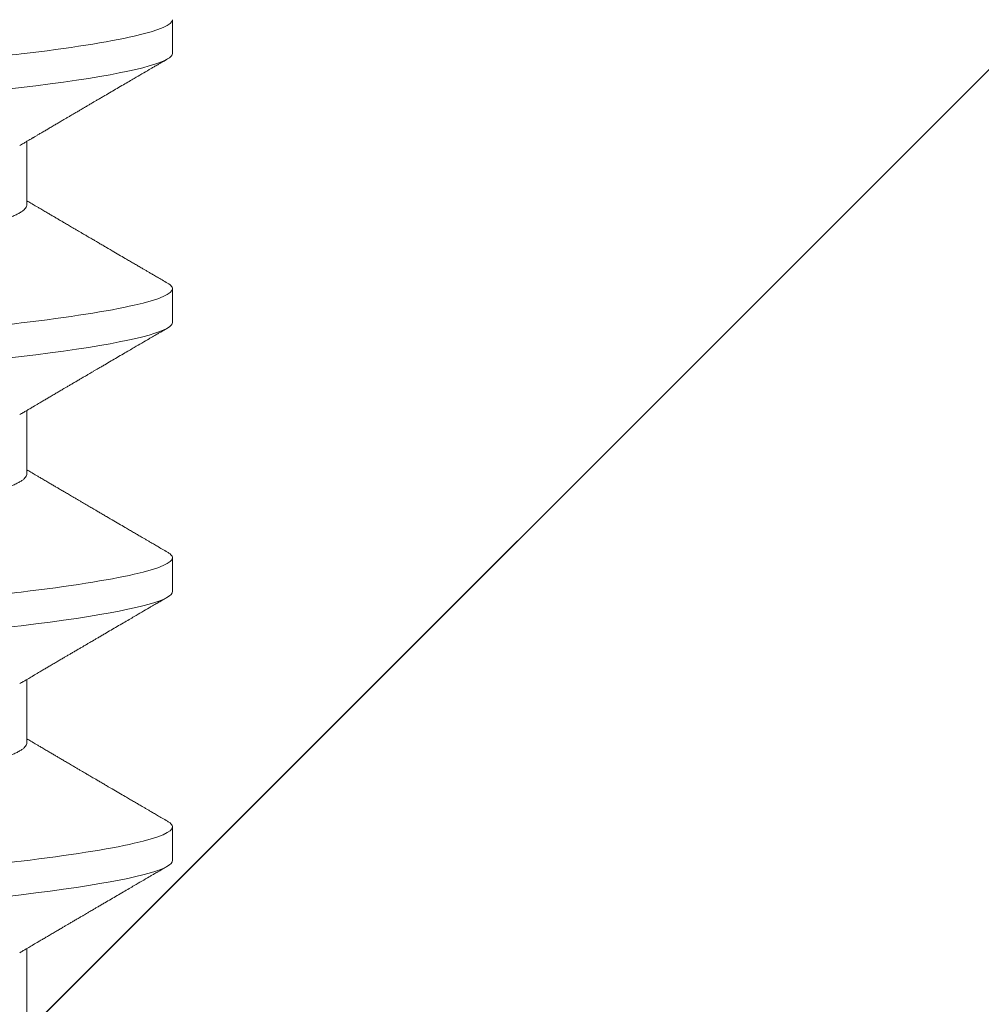
# Model space of a CAD drawing. Units: inches. Extents: x -1105 to 2044, y -331 to 837.
# Drawn here: x 1686 to 1686, y 615 to 616 of the extents above; entities that cross this region are included whole.
import ezdxf

# ---------------------------------------------------------------- set-up
doc = ezdxf.new("R2010")
doc.units = ezdxf.units.IN
doc.header["$LTSCALE"] = 0.5
doc.header["$MEASUREMENT"] = 0
doc.linetypes.add('SLD-Solid', pattern=[0])
doc.layers.add('CRL_ALUMINUM', color=4, linetype='Continuous')
doc.layers.add('CRL_EXTRUSION', color=6, linetype='Continuous')

# ---------------------------------------------------------------- blocks, each defined once
blk = doc.blocks.new('*U37')
at = {"color": 7, "linetype": 'SLD-Solid', "lineweight": 15}
for p, q in [((0.341, -0.06794), (0.35278, -0.06794)), ((0.391, -0.06794), (0.40278, -0.06794)), ((0.441, -0.06794), (0.45278, -0.06794)), ((0.491, -0.06794), (0.50278, -0.06794)), ((0.36912, -0.095), (0.37537, -0.095)), ((0.41912, -0.095), (0.42537, -0.095)), ((0.46912, -0.095), (0.47537, -0.095)), ((0.51912, -0.095), (0.52537, -0.095))]:
    blk.add_line(p, q, dxfattribs=at)
at = {"color": 7, "linetype": 'SLD-Solid', "lineweight": 15, "flags": 128}
for points in [[(0.34308, 0.09406), (0.3433, 0.09442), (0.34359, 0.09475), (0.34386, 0.09494), (0.34412, 0.095), (0.34441, 0.09493), (0.34471, 0.0947), (0.34501, 0.09432), (0.34533, 0.09379), (0.34565, 0.09309), (0.34597, 0.09224), (0.34629, 0.09128), (0.3466, 0.09019), (0.34693, 0.08894), (0.34725, 0.08756), (0.34758, 0.08604), (0.34791, 0.08437), (0.34824, 0.08258), (0.34857, 0.08066), (0.3489, 0.07861), (0.34922, 0.07644), (0.34954, 0.07419), (0.34986, 0.07185), (0.35018, 0.0694), (0.35049, 0.06687), (0.35081, 0.06403), (0.35114, 0.06111), (0.35145, 0.05811), (0.35176, 0.05504), (0.35206, 0.0519), (0.35235, 0.04871), (0.35262, 0.04566), (0.3529, 0.04252), (0.35318, 0.03929), (0.35347, 0.03597), (0.35377, 0.03258), (0.35407, 0.02912), (0.35438, 0.02559), (0.35469, 0.02201), (0.35501, 0.01837), (0.35534, 0.0147), (0.35566, 0.01105), (0.35598, 0.00738), (0.3563, 0.00369), (0.35662, 0), (0.35697, -0.00399), (0.35732, -0.00797), (0.35767, -0.01193), (0.35802, -0.01585), (0.35836, -0.01974), (0.35869, -0.02357), (0.35901, -0.02713), (0.35931, -0.03063), (0.35961, -0.03407), (0.35991, -0.03742), (0.3602, -0.0407), (0.36048, -0.0439), (0.36075, -0.047), (0.36102, -0.05003), (0.36129, -0.05301), (0.36158, -0.05595), (0.36187, -0.05878), (0.36216, -0.06155), (0.36246, -0.06425), (0.36276, -0.06687), (0.3631, -0.0696), (0.36344, -0.07223), (0.36378, -0.07474), (0.36413, -0.07713), (0.36448, -0.07939), (0.36483, -0.08151), (0.36516, -0.08338), (0.36549, -0.08511), (0.36581, -0.08672), (0.36614, -0.08818), (0.36646, -0.0895), (0.36678, -0.09068), (0.3671, -0.09172), (0.36741, -0.09261), (0.36772, -0.09336), (0.36802, -0.09396), (0.3683, -0.09442), (0.36859, -0.09475), (0.36886, -0.09494), (0.36912, -0.095), (0.36912, -0.095)], [(0.39308, 0.09406), (0.3933, 0.09442), (0.39359, 0.09475), (0.39386, 0.09494), (0.39412, 0.095), (0.39441, 0.09493), (0.39471, 0.0947), (0.39501, 0.09432), (0.39533, 0.09379), (0.39565, 0.09309), (0.39597, 0.09224), (0.39629, 0.09128), (0.3966, 0.09019), (0.39693, 0.08894), (0.39725, 0.08756), (0.39758, 0.08604), (0.39791, 0.08437), (0.39824, 0.08258), (0.39857, 0.08066), (0.3989, 0.07861), (0.39922, 0.07644), (0.39954, 0.07419), (0.39986, 0.07185), (0.40018, 0.0694), (0.40049, 0.06687), (0.40081, 0.06403), (0.40114, 0.06111), (0.40145, 0.05811), (0.40176, 0.05504), (0.40206, 0.0519), (0.40235, 0.04871), (0.40262, 0.04566), (0.4029, 0.04252), (0.40318, 0.03929), (0.40347, 0.03597), (0.40377, 0.03258), (0.40407, 0.02912), (0.40438, 0.02559), (0.40469, 0.02201), (0.40501, 0.01837), (0.40534, 0.0147), (0.40566, 0.01105), (0.40598, 0.00738), (0.4063, 0.00369), (0.40662, 0), (0.40697, -0.00399), (0.40732, -0.00797), (0.40767, -0.01193), (0.40802, -0.01585), (0.40836, -0.01974), (0.40869, -0.02357), (0.40901, -0.02713), (0.40931, -0.03063), (0.40961, -0.03407), (0.40991, -0.03742), (0.4102, -0.0407), (0.41048, -0.0439), (0.41075, -0.047), (0.41102, -0.05003), (0.41129, -0.05301), (0.41158, -0.05595), (0.41187, -0.05878), (0.41216, -0.06155), (0.41246, -0.06425), (0.41276, -0.06687), (0.4131, -0.0696), (0.41344, -0.07223), (0.41378, -0.07474), (0.41413, -0.07713), (0.41448, -0.07939), (0.41483, -0.08151), (0.41516, -0.08338), (0.41549, -0.08511), (0.41581, -0.08672), (0.41614, -0.08818), (0.41646, -0.0895), (0.41678, -0.09068), (0.4171, -0.09172), (0.41741, -0.09261), (0.41772, -0.09336), (0.41802, -0.09396), (0.4183, -0.09442), (0.41859, -0.09475), (0.41886, -0.09494), (0.41912, -0.095), (0.41912, -0.095)], [(0.44308, 0.09406), (0.4433, 0.09442), (0.44359, 0.09475), (0.44386, 0.09494), (0.44412, 0.095), (0.44441, 0.09493), (0.44471, 0.0947), (0.44501, 0.09432), (0.44533, 0.09379), (0.44565, 0.09309), (0.44597, 0.09224), (0.44629, 0.09128), (0.4466, 0.09019), (0.44693, 0.08894), (0.44725, 0.08756), (0.44758, 0.08604), (0.44791, 0.08437), (0.44824, 0.08258), (0.44857, 0.08066), (0.4489, 0.07861), (0.44922, 0.07644), (0.44954, 0.07419), (0.44986, 0.07185), (0.45018, 0.0694), (0.45049, 0.06687), (0.45081, 0.06403), (0.45114, 0.06111), (0.45145, 0.05811), (0.45176, 0.05504), (0.45206, 0.0519), (0.45235, 0.04871), (0.45262, 0.04566), (0.4529, 0.04252), (0.45318, 0.03929), (0.45347, 0.03597), (0.45377, 0.03258), (0.45407, 0.02912), (0.45438, 0.02559), (0.45469, 0.02201), (0.45501, 0.01837), (0.45534, 0.0147), (0.45566, 0.01105), (0.45598, 0.00738), (0.4563, 0.00369), (0.45662, 0), (0.45697, -0.00399), (0.45732, -0.00797), (0.45767, -0.01193), (0.45802, -0.01585), (0.45836, -0.01974), (0.45869, -0.02357), (0.45901, -0.02713), (0.45931, -0.03063), (0.45961, -0.03407), (0.45991, -0.03742), (0.4602, -0.0407), (0.46048, -0.0439), (0.46075, -0.047), (0.46102, -0.05003), (0.46129, -0.05301), (0.46158, -0.05595), (0.46187, -0.05878), (0.46216, -0.06155), (0.46246, -0.06425), (0.46276, -0.06687), (0.4631, -0.0696), (0.46344, -0.07223), (0.46378, -0.07474), (0.46413, -0.07713), (0.46448, -0.07939), (0.46483, -0.08151), (0.46516, -0.08338), (0.46549, -0.08511), (0.46581, -0.08672), (0.46614, -0.08818), (0.46646, -0.0895), (0.46678, -0.09068), (0.4671, -0.09172), (0.46741, -0.09261), (0.46772, -0.09336), (0.46802, -0.09396), (0.4683, -0.09442), (0.46859, -0.09475), (0.46886, -0.09494), (0.46912, -0.095), (0.46912, -0.095)], [(0.49308, 0.09406), (0.4933, 0.09442), (0.49359, 0.09475), (0.49386, 0.09494), (0.49412, 0.095), (0.49441, 0.09493), (0.49471, 0.0947), (0.49501, 0.09432), (0.49533, 0.09379), (0.49565, 0.09309), (0.49597, 0.09224), (0.49629, 0.09128), (0.4966, 0.09019), (0.49693, 0.08894), (0.49725, 0.08756), (0.49758, 0.08604), (0.49791, 0.08437), (0.49824, 0.08258), (0.49857, 0.08066), (0.4989, 0.07861), (0.49922, 0.07644), (0.49954, 0.07419), (0.49986, 0.07185), (0.50018, 0.0694), (0.50049, 0.06687), (0.50081, 0.06403), (0.50114, 0.06111), (0.50145, 0.05811), (0.50176, 0.05504), (0.50206, 0.0519), (0.50235, 0.04871), (0.50262, 0.04566), (0.5029, 0.04252), (0.50318, 0.03929), (0.50347, 0.03597), (0.50377, 0.03258), (0.50407, 0.02912), (0.50438, 0.02559), (0.50469, 0.02201), (0.50501, 0.01837), (0.50534, 0.0147), (0.50566, 0.01105), (0.50598, 0.00738), (0.5063, 0.00369), (0.50662, 0), (0.50697, -0.00399), (0.50732, -0.00797), (0.50767, -0.01193), (0.50802, -0.01585), (0.50836, -0.01974), (0.50869, -0.02357), (0.50901, -0.02713), (0.50931, -0.03063), (0.50961, -0.03407), (0.50991, -0.03742), (0.5102, -0.0407), (0.51048, -0.0439), (0.51075, -0.047), (0.51102, -0.05003), (0.51129, -0.05301), (0.51158, -0.05595), (0.51187, -0.05878), (0.51216, -0.06155), (0.51246, -0.06425), (0.51276, -0.06687), (0.5131, -0.0696), (0.51344, -0.07223), (0.51378, -0.07474), (0.51413, -0.07713), (0.51448, -0.07939), (0.51483, -0.08151), (0.51516, -0.08338), (0.51549, -0.08511), (0.51581, -0.08672), (0.51614, -0.08818), (0.51646, -0.0895), (0.51678, -0.09068), (0.5171, -0.09172), (0.51741, -0.09261), (0.51772, -0.09336), (0.51802, -0.09396), (0.5183, -0.09442), (0.51859, -0.09475), (0.51886, -0.09494), (0.51912, -0.095), (0.51912, -0.095)]]:
    blk.add_lwpolyline(points, dxfattribs=at)
at = {"color": 7, "linetype": 'SLD-Solid', "lineweight": 15}
for points, knots in [([(0.35038, 0.095), (0.35128, 0.095), (0.35233, 0.09269), (0.35453, 0.08306), (0.35568, 0.07575), (0.35726, 0.06243), (0.35777, 0.05761), (0.35872, 0.04756), (0.35916, 0.04234), (0.36065, 0.02542), (0.36176, 0.01273), (0.36399, -0.01273), (0.3651, -0.02542), (0.36659, -0.04234), (0.36703, -0.04756), (0.36798, -0.05761), (0.36849, -0.06243), (0.37007, -0.07575), (0.37122, -0.08306), (0.37342, -0.09269), (0.37447, -0.095), (0.37537, -0.095)], [0, 0, 0, 0, 0.125, 0.125, 0.25, 0.25, 0.3125, 0.3125, 0.375, 0.375, 0.5, 0.5, 0.625, 0.625, 0.6875, 0.6875, 0.75, 0.75, 0.875, 0.875, 1, 1, 1, 1]), ([(0.40038, 0.095), (0.40128, 0.095), (0.40233, 0.09269), (0.40453, 0.08306), (0.40568, 0.07575), (0.40726, 0.06243), (0.40777, 0.05761), (0.40872, 0.04756), (0.40916, 0.04234), (0.41065, 0.02542), (0.41176, 0.01273), (0.41399, -0.01273), (0.4151, -0.02542), (0.41659, -0.04234), (0.41703, -0.04756), (0.41798, -0.05761), (0.41849, -0.06243), (0.42007, -0.07575), (0.42122, -0.08306), (0.42342, -0.09269), (0.42447, -0.095), (0.42537, -0.095)], [0, 0, 0, 0, 0.125, 0.125, 0.25, 0.25, 0.3125, 0.3125, 0.375, 0.375, 0.5, 0.5, 0.625, 0.625, 0.6875, 0.6875, 0.75, 0.75, 0.875, 0.875, 1, 1, 1, 1]), ([(0.45038, 0.095), (0.45128, 0.095), (0.45233, 0.09269), (0.45453, 0.08306), (0.45568, 0.07575), (0.45726, 0.06243), (0.45777, 0.05761), (0.45872, 0.04756), (0.45916, 0.04234), (0.46065, 0.02542), (0.46176, 0.01273), (0.46399, -0.01273), (0.4651, -0.02542), (0.46659, -0.04234), (0.46703, -0.04756), (0.46798, -0.05761), (0.46849, -0.06243), (0.47007, -0.07575), (0.47122, -0.08306), (0.47342, -0.09269), (0.47447, -0.095), (0.47537, -0.095)], [0, 0, 0, 0, 0.125, 0.125, 0.25, 0.25, 0.3125, 0.3125, 0.375, 0.375, 0.5, 0.5, 0.625, 0.625, 0.6875, 0.6875, 0.75, 0.75, 0.875, 0.875, 1, 1, 1, 1]), ([(0.50038, 0.095), (0.50128, 0.095), (0.50233, 0.09269), (0.50453, 0.08306), (0.50568, 0.07575), (0.50726, 0.06243), (0.50777, 0.05761), (0.50872, 0.04756), (0.50916, 0.04234), (0.51065, 0.02542), (0.51176, 0.01273), (0.51399, -0.01273), (0.5151, -0.02542), (0.51659, -0.04234), (0.51703, -0.04756), (0.51798, -0.05761), (0.51849, -0.06243), (0.52007, -0.07575), (0.52122, -0.08306), (0.52342, -0.09269), (0.52447, -0.095), (0.52537, -0.095)], [0, 0, 0, 0, 0.125, 0.125, 0.25, 0.25, 0.3125, 0.3125, 0.375, 0.375, 0.5, 0.5, 0.625, 0.625, 0.6875, 0.6875, 0.75, 0.75, 0.875, 0.875, 1, 1, 1, 1]), ([(0.36751, 0.06659), (0.36762, 0.06639), (0.36786, 0.06596), (0.36824, 0.06511), (0.36864, 0.06409), (0.36904, 0.0629), (0.36944, 0.0616), (0.36982, 0.06021), (0.37019, 0.05876), (0.37056, 0.0572), (0.37092, 0.05552), (0.37129, 0.05374), (0.37165, 0.05186), (0.37201, 0.04989), (0.37238, 0.04774), (0.37275, 0.0454), (0.37314, 0.04288), (0.37351, 0.04027), (0.37388, 0.03759), (0.37422, 0.03487), (0.37456, 0.0321), (0.37491, 0.02926), (0.37527, 0.02632), (0.37563, 0.02341), (0.37598, 0.02053), (0.37633, 0.01771), (0.37668, 0.01484), (0.37704, 0.01192), (0.3774, 0.00897), (0.37776, 0.006), (0.37813, 0.003), (0.37849, 0.00005), (0.37885, -0.00285), (0.3792, -0.0057), (0.37955, -0.00853), (0.37989, -0.01134), (0.38023, -0.01412), (0.38059, -0.01702), (0.38096, -0.02003), (0.38134, -0.02314), (0.38171, -0.02617), (0.38207, -0.02913), (0.38243, -0.03201), (0.38277, -0.03483), (0.38312, -0.03757), (0.38348, -0.04025), (0.38386, -0.04286), (0.38425, -0.0454), (0.38462, -0.04771), (0.38497, -0.04979), (0.38531, -0.05167), (0.38566, -0.05347), (0.386, -0.05517), (0.38635, -0.05679), (0.38672, -0.0584), (0.38711, -0.05997), (0.38753, -0.06148), (0.38793, -0.06283), (0.38832, -0.06399), (0.3887, -0.06496), (0.38905, -0.06577), (0.38939, -0.06644), (0.38973, -0.067), (0.39006, -0.06742), (0.39038, -0.06772), (0.3907, -0.0679), (0.3909, -0.06793), (0.391, -0.06794)], [0, 0, 0, 0, 0.014617, 0.031166, 0.047812, 0.064537, 0.081319, 0.096334, 0.111364, 0.126393, 0.141406, 0.156388, 0.171324, 0.1862, 0.201002, 0.217772, 0.234407, 0.25089, 0.267203, 0.283329, 0.299063, 0.314967, 0.331044, 0.347281, 0.361899, 0.376618, 0.391424, 0.406304, 0.421244, 0.436228, 0.451242, 0.466272, 0.480555, 0.494825, 0.509069, 0.523274, 0.537429, 0.55152, 0.568029, 0.584415, 0.600659, 0.616746, 0.632981, 0.649039, 0.665198, 0.681545, 0.698064, 0.714735, 0.731542, 0.745606, 0.759738, 0.773925, 0.788156, 0.802418, 0.816697, 0.833532, 0.850352, 0.867136, 0.883864, 0.898736, 0.913532, 0.928239, 0.942844, 0.957334, 0.971698, 0.985923, 1, 1, 1, 1]), ([(0.41751, 0.06659), (0.41762, 0.06639), (0.41786, 0.06596), (0.41824, 0.06511), (0.41864, 0.06409), (0.41904, 0.0629), (0.41944, 0.0616), (0.41982, 0.06021), (0.42019, 0.05876), (0.42056, 0.0572), (0.42092, 0.05552), (0.42129, 0.05374), (0.42165, 0.05186), (0.42201, 0.04989), (0.42238, 0.04774), (0.42275, 0.0454), (0.42314, 0.04288), (0.42351, 0.04027), (0.42388, 0.03759), (0.42422, 0.03487), (0.42456, 0.0321), (0.42491, 0.02926), (0.42527, 0.02632), (0.42563, 0.02341), (0.42598, 0.02053), (0.42633, 0.01771), (0.42668, 0.01484), (0.42704, 0.01192), (0.4274, 0.00897), (0.42776, 0.006), (0.42813, 0.003), (0.42849, 0.00005), (0.42885, -0.00285), (0.4292, -0.0057), (0.42955, -0.00853), (0.42989, -0.01134), (0.43023, -0.01412), (0.43059, -0.01702), (0.43096, -0.02003), (0.43134, -0.02314), (0.43171, -0.02617), (0.43207, -0.02913), (0.43243, -0.03201), (0.43277, -0.03483), (0.43312, -0.03757), (0.43348, -0.04025), (0.43386, -0.04286), (0.43425, -0.0454), (0.43462, -0.04771), (0.43497, -0.04979), (0.43531, -0.05167), (0.43566, -0.05347), (0.436, -0.05517), (0.43635, -0.05679), (0.43672, -0.0584), (0.43711, -0.05997), (0.43753, -0.06148), (0.43793, -0.06283), (0.43832, -0.06399), (0.4387, -0.06496), (0.43905, -0.06577), (0.43939, -0.06644), (0.43973, -0.067), (0.44006, -0.06742), (0.44038, -0.06772), (0.4407, -0.0679), (0.4409, -0.06793), (0.441, -0.06794)], [0, 0, 0, 0, 0.014617, 0.031166, 0.047812, 0.064537, 0.081319, 0.096334, 0.111364, 0.126393, 0.141406, 0.156388, 0.171324, 0.1862, 0.201002, 0.217772, 0.234407, 0.25089, 0.267203, 0.283329, 0.299063, 0.314967, 0.331044, 0.347281, 0.361899, 0.376618, 0.391424, 0.406304, 0.421244, 0.436228, 0.451242, 0.466272, 0.480555, 0.494825, 0.509069, 0.523274, 0.537429, 0.55152, 0.568029, 0.584415, 0.600659, 0.616746, 0.632981, 0.649039, 0.665198, 0.681545, 0.698064, 0.714735, 0.731542, 0.745606, 0.759738, 0.773925, 0.788156, 0.802418, 0.816697, 0.833532, 0.850352, 0.867136, 0.883864, 0.898736, 0.913532, 0.928239, 0.942844, 0.957334, 0.971698, 0.985923, 1, 1, 1, 1]), ([(0.46751, 0.06659), (0.46762, 0.06639), (0.46786, 0.06596), (0.46824, 0.06511), (0.46864, 0.06409), (0.46904, 0.0629), (0.46944, 0.0616), (0.46982, 0.06021), (0.47019, 0.05876), (0.47056, 0.0572), (0.47092, 0.05552), (0.47129, 0.05374), (0.47165, 0.05186), (0.47201, 0.04989), (0.47238, 0.04774), (0.47275, 0.0454), (0.47314, 0.04288), (0.47351, 0.04027), (0.47388, 0.03759), (0.47422, 0.03487), (0.47456, 0.0321), (0.47491, 0.02926), (0.47527, 0.02632), (0.47563, 0.02341), (0.47598, 0.02053), (0.47633, 0.01771), (0.47668, 0.01484), (0.47704, 0.01192), (0.4774, 0.00897), (0.47776, 0.006), (0.47813, 0.003), (0.47849, 0.00005), (0.47885, -0.00285), (0.4792, -0.0057), (0.47955, -0.00853), (0.47989, -0.01134), (0.48023, -0.01412), (0.48059, -0.01702), (0.48096, -0.02003), (0.48134, -0.02314), (0.48171, -0.02617), (0.48207, -0.02913), (0.48243, -0.03201), (0.48277, -0.03483), (0.48312, -0.03757), (0.48348, -0.04025), (0.48386, -0.04286), (0.48425, -0.0454), (0.48462, -0.04771), (0.48497, -0.04979), (0.48531, -0.05167), (0.48566, -0.05347), (0.486, -0.05517), (0.48635, -0.05679), (0.48672, -0.0584), (0.48711, -0.05997), (0.48753, -0.06148), (0.48793, -0.06283), (0.48832, -0.06399), (0.4887, -0.06496), (0.48905, -0.06577), (0.48939, -0.06644), (0.48973, -0.067), (0.49006, -0.06742), (0.49038, -0.06772), (0.4907, -0.0679), (0.4909, -0.06793), (0.491, -0.06794)], [0, 0, 0, 0, 0.014617, 0.031166, 0.047812, 0.064537, 0.081319, 0.096334, 0.111364, 0.126393, 0.141406, 0.156388, 0.171324, 0.1862, 0.201002, 0.217772, 0.234407, 0.25089, 0.267203, 0.283329, 0.299063, 0.314967, 0.331044, 0.347281, 0.361899, 0.376618, 0.391424, 0.406304, 0.421244, 0.436228, 0.451242, 0.466272, 0.480555, 0.494825, 0.509069, 0.523274, 0.537429, 0.55152, 0.568029, 0.584415, 0.600659, 0.616746, 0.632981, 0.649039, 0.665198, 0.681545, 0.698064, 0.714735, 0.731542, 0.745606, 0.759738, 0.773925, 0.788156, 0.802418, 0.816697, 0.833532, 0.850352, 0.867136, 0.883864, 0.898736, 0.913532, 0.928239, 0.942844, 0.957334, 0.971698, 0.985923, 1, 1, 1, 1]), ([(0.51751, 0.06659), (0.51762, 0.06639), (0.51786, 0.06596), (0.51824, 0.06511), (0.51864, 0.06409), (0.51904, 0.0629), (0.51944, 0.0616), (0.51982, 0.06021), (0.52019, 0.05876), (0.52056, 0.0572), (0.52092, 0.05552), (0.52129, 0.05374), (0.52165, 0.05186), (0.52201, 0.04989), (0.52238, 0.04774), (0.52275, 0.0454), (0.52314, 0.04288), (0.52351, 0.04027), (0.52388, 0.03759), (0.52422, 0.03487), (0.52456, 0.0321), (0.52491, 0.02926), (0.52527, 0.02632), (0.52563, 0.02341), (0.52598, 0.02053), (0.52633, 0.01771), (0.52668, 0.01484), (0.52704, 0.01192), (0.5274, 0.00897), (0.52776, 0.006), (0.52813, 0.003), (0.52849, 0.00005), (0.52885, -0.00285), (0.5292, -0.0057), (0.52955, -0.00853), (0.52989, -0.01134), (0.53023, -0.01412), (0.53059, -0.01702), (0.53096, -0.02003), (0.53134, -0.02314), (0.53171, -0.02617), (0.53207, -0.02913), (0.53243, -0.03201), (0.53277, -0.03483), (0.53312, -0.03757), (0.53348, -0.04025), (0.53386, -0.04286), (0.53425, -0.0454), (0.53462, -0.04771), (0.53497, -0.04979), (0.53531, -0.05167), (0.53566, -0.05347), (0.536, -0.05517), (0.53635, -0.05679), (0.53672, -0.0584), (0.53711, -0.05997), (0.53753, -0.06148), (0.53793, -0.06283), (0.53832, -0.06399), (0.5387, -0.06496), (0.53905, -0.06577), (0.53939, -0.06644), (0.53973, -0.067), (0.54006, -0.06742), (0.54038, -0.06772), (0.5407, -0.0679), (0.5409, -0.06793), (0.541, -0.06794)], [0, 0, 0, 0, 0.014617, 0.031166, 0.047812, 0.064537, 0.081319, 0.096334, 0.111364, 0.126393, 0.141406, 0.156388, 0.171324, 0.1862, 0.201002, 0.217772, 0.234407, 0.25089, 0.267203, 0.283329, 0.299063, 0.314967, 0.331044, 0.347281, 0.361899, 0.376618, 0.391424, 0.406304, 0.421244, 0.436228, 0.451242, 0.466272, 0.480555, 0.494825, 0.509069, 0.523274, 0.537429, 0.55152, 0.568029, 0.584415, 0.600659, 0.616746, 0.632981, 0.649039, 0.665198, 0.681545, 0.698064, 0.714735, 0.731542, 0.745606, 0.759738, 0.773925, 0.788156, 0.802418, 0.816697, 0.833532, 0.850352, 0.867136, 0.883864, 0.898736, 0.913532, 0.928239, 0.942844, 0.957334, 0.971698, 0.985923, 1, 1, 1, 1]), ([(0.35199, -0.0666), (0.35212, -0.06682), (0.35236, -0.06722), (0.35269, -0.06778), (0.35296, -0.06824), (0.35317, -0.0686), (0.35333, -0.06887), (0.35345, -0.06908), (0.35356, -0.06926), (0.35368, -0.06947), (0.35381, -0.06969), (0.35396, -0.06994), (0.35418, -0.07031), (0.35448, -0.07082), (0.35484, -0.07145), (0.35524, -0.07212), (0.35564, -0.0728), (0.35604, -0.07348), (0.35643, -0.07414), (0.35678, -0.07474), (0.35711, -0.07531), (0.35742, -0.07584), (0.35776, -0.07641), (0.35811, -0.07701), (0.35845, -0.0776), (0.35877, -0.07815), (0.35904, -0.0786), (0.35925, -0.07897), (0.35942, -0.07926), (0.35958, -0.07953), (0.35976, -0.07983), (0.35998, -0.0802), (0.36024, -0.08065), (0.36055, -0.08118), (0.3609, -0.08178), (0.36137, -0.08259), (0.36194, -0.08356), (0.36262, -0.08472), (0.36327, -0.08583), (0.36389, -0.0869), (0.36456, -0.08804), (0.36529, -0.08929), (0.36592, -0.09038), (0.3664, -0.09119), (0.36674, -0.09177), (0.36713, -0.09245), (0.36759, -0.09323), (0.36791, -0.09378), (0.36808, -0.09407)], [0, 0, 0, 0, 0.023866, 0.044184, 0.060953, 0.07403, 0.08364, 0.090206, 0.096875, 0.104286, 0.112439, 0.121334, 0.130971, 0.153572, 0.177167, 0.199317, 0.226716, 0.251516, 0.274214, 0.298894, 0.316951, 0.336293, 0.356919, 0.378831, 0.401634, 0.421954, 0.438132, 0.451416, 0.461804, 0.470131, 0.480931, 0.494386, 0.510799, 0.53017, 0.552496, 0.575697, 0.618794, 0.658605, 0.701713, 0.740158, 0.775242, 0.826576, 0.876514, 0.894097, 0.915236, 0.939933, 0.968187, 1, 1, 1, 1]), ([(0.40199, -0.0666), (0.40212, -0.06682), (0.40236, -0.06722), (0.40269, -0.06778), (0.40296, -0.06824), (0.40317, -0.0686), (0.40333, -0.06887), (0.40345, -0.06908), (0.40356, -0.06926), (0.40368, -0.06947), (0.40381, -0.06969), (0.40396, -0.06994), (0.40418, -0.07031), (0.40448, -0.07082), (0.40484, -0.07145), (0.40524, -0.07212), (0.40564, -0.0728), (0.40604, -0.07348), (0.40643, -0.07414), (0.40678, -0.07474), (0.40711, -0.07531), (0.40742, -0.07584), (0.40776, -0.07641), (0.40811, -0.07701), (0.40845, -0.0776), (0.40877, -0.07815), (0.40904, -0.0786), (0.40925, -0.07897), (0.40942, -0.07926), (0.40958, -0.07953), (0.40976, -0.07983), (0.40998, -0.0802), (0.41024, -0.08065), (0.41055, -0.08118), (0.4109, -0.08178), (0.41137, -0.08259), (0.41194, -0.08356), (0.41262, -0.08472), (0.41327, -0.08583), (0.41389, -0.0869), (0.41456, -0.08804), (0.41529, -0.08929), (0.41592, -0.09038), (0.4164, -0.09119), (0.41674, -0.09177), (0.41713, -0.09245), (0.41759, -0.09323), (0.41791, -0.09378), (0.41808, -0.09407)], [0, 0, 0, 0, 0.023866, 0.044184, 0.060953, 0.07403, 0.08364, 0.090206, 0.096875, 0.104286, 0.112439, 0.121334, 0.130971, 0.153572, 0.177167, 0.199317, 0.226716, 0.251516, 0.274214, 0.298894, 0.316951, 0.336293, 0.356919, 0.378831, 0.401634, 0.421954, 0.438132, 0.451416, 0.461804, 0.470131, 0.480931, 0.494386, 0.510799, 0.53017, 0.552496, 0.575697, 0.618794, 0.658605, 0.701713, 0.740158, 0.775242, 0.826576, 0.876514, 0.894097, 0.915236, 0.939933, 0.968187, 1, 1, 1, 1]), ([(0.45199, -0.0666), (0.45212, -0.06682), (0.45236, -0.06722), (0.45269, -0.06778), (0.45296, -0.06824), (0.45317, -0.0686), (0.45333, -0.06887), (0.45345, -0.06908), (0.45356, -0.06926), (0.45368, -0.06947), (0.45381, -0.06969), (0.45396, -0.06994), (0.45418, -0.07031), (0.45448, -0.07082), (0.45484, -0.07145), (0.45524, -0.07212), (0.45564, -0.0728), (0.45604, -0.07348), (0.45643, -0.07414), (0.45678, -0.07474), (0.45711, -0.07531), (0.45742, -0.07584), (0.45776, -0.07641), (0.45811, -0.07701), (0.45845, -0.0776), (0.45877, -0.07815), (0.45904, -0.0786), (0.45925, -0.07897), (0.45942, -0.07926), (0.45958, -0.07953), (0.45976, -0.07983), (0.45998, -0.0802), (0.46024, -0.08065), (0.46055, -0.08118), (0.4609, -0.08178), (0.46137, -0.08259), (0.46194, -0.08356), (0.46262, -0.08472), (0.46327, -0.08583), (0.46389, -0.0869), (0.46456, -0.08804), (0.46529, -0.08929), (0.46592, -0.09038), (0.4664, -0.09119), (0.46674, -0.09177), (0.46713, -0.09245), (0.46759, -0.09323), (0.46791, -0.09378), (0.46808, -0.09407)], [0, 0, 0, 0, 0.023866, 0.044184, 0.060953, 0.07403, 0.08364, 0.090206, 0.096875, 0.104286, 0.112439, 0.121334, 0.130971, 0.153572, 0.177167, 0.199317, 0.226716, 0.251516, 0.274214, 0.298894, 0.316951, 0.336293, 0.356919, 0.378831, 0.401634, 0.421954, 0.438132, 0.451416, 0.461804, 0.470131, 0.480931, 0.494386, 0.510799, 0.53017, 0.552496, 0.575697, 0.618794, 0.658605, 0.701713, 0.740158, 0.775242, 0.826576, 0.876514, 0.894097, 0.915236, 0.939933, 0.968187, 1, 1, 1, 1]), ([(0.50199, -0.0666), (0.50212, -0.06682), (0.50236, -0.06722), (0.50269, -0.06778), (0.50296, -0.06824), (0.50317, -0.0686), (0.50333, -0.06887), (0.50345, -0.06908), (0.50356, -0.06926), (0.50368, -0.06947), (0.50381, -0.06969), (0.50396, -0.06994), (0.50418, -0.07031), (0.50448, -0.07082), (0.50484, -0.07145), (0.50524, -0.07212), (0.50564, -0.0728), (0.50604, -0.07348), (0.50643, -0.07414), (0.50678, -0.07474), (0.50711, -0.07531), (0.50742, -0.07584), (0.50776, -0.07641), (0.50811, -0.07701), (0.50845, -0.0776), (0.50877, -0.07815), (0.50904, -0.0786), (0.50925, -0.07897), (0.50942, -0.07926), (0.50958, -0.07953), (0.50976, -0.07983), (0.50998, -0.0802), (0.51024, -0.08065), (0.51055, -0.08118), (0.5109, -0.08178), (0.51137, -0.08259), (0.51194, -0.08356), (0.51262, -0.08472), (0.51327, -0.08583), (0.51389, -0.0869), (0.51456, -0.08804), (0.51529, -0.08929), (0.51592, -0.09038), (0.5164, -0.09119), (0.51674, -0.09177), (0.51713, -0.09245), (0.51759, -0.09323), (0.51791, -0.09378), (0.51808, -0.09407)], [0, 0, 0, 0, 0.023866, 0.044184, 0.060953, 0.07403, 0.08364, 0.090206, 0.096875, 0.104286, 0.112439, 0.121334, 0.130971, 0.153572, 0.177167, 0.199317, 0.226716, 0.251516, 0.274214, 0.298894, 0.316951, 0.336293, 0.356919, 0.378831, 0.401634, 0.421954, 0.438132, 0.451416, 0.461804, 0.470131, 0.480931, 0.494386, 0.510799, 0.53017, 0.552496, 0.575697, 0.618794, 0.658605, 0.701713, 0.740158, 0.775242, 0.826576, 0.876514, 0.894097, 0.915236, 0.939933, 0.968187, 1, 1, 1, 1]), ([(0.37642, -0.09407), (0.37662, -0.09374), (0.37698, -0.09311), (0.37749, -0.09224), (0.37792, -0.0915), (0.37828, -0.09088), (0.3786, -0.09034), (0.37889, -0.08984), (0.37922, -0.08927), (0.37959, -0.08864), (0.38001, -0.08793), (0.38043, -0.0872), (0.38094, -0.08633), (0.38154, -0.0853), (0.38227, -0.08405), (0.38291, -0.08295), (0.38345, -0.08203), (0.38384, -0.08137), (0.3842, -0.08076), (0.3845, -0.08025), (0.38473, -0.07984), (0.38491, -0.07954), (0.38506, -0.07928), (0.38523, -0.079), (0.38543, -0.07866), (0.38567, -0.07824), (0.38596, -0.07776), (0.38627, -0.07722), (0.38665, -0.07657), (0.38707, -0.07586), (0.3875, -0.07511), (0.3879, -0.07444), (0.38826, -0.07382), (0.38861, -0.07323), (0.38896, -0.07262), (0.38935, -0.07196), (0.38977, -0.07125), (0.39017, -0.07058), (0.39052, -0.06998), (0.3908, -0.0695), (0.391, -0.06915), (0.39117, -0.06887), (0.39133, -0.0686), (0.39152, -0.06828), (0.39165, -0.06805), (0.39172, -0.06794)], [0, 0, 0, 0, 0.038354, 0.071699, 0.100038, 0.123372, 0.142638, 0.161682, 0.180924, 0.2077, 0.234848, 0.262366, 0.291172, 0.333846, 0.38142, 0.43389, 0.460323, 0.48701, 0.510336, 0.529883, 0.545652, 0.556656, 0.565092, 0.575359, 0.588455, 0.60438, 0.623132, 0.644583, 0.66601, 0.697424, 0.726081, 0.751984, 0.775158, 0.796424, 0.819739, 0.8451, 0.872506, 0.901365, 0.922822, 0.94108, 0.956141, 0.963085, 0.973244, 0.987138, 1, 1, 1, 1]), ([(0.42642, -0.09407), (0.42662, -0.09374), (0.42698, -0.09311), (0.42749, -0.09224), (0.42792, -0.0915), (0.42828, -0.09088), (0.4286, -0.09034), (0.42889, -0.08984), (0.42922, -0.08927), (0.42959, -0.08864), (0.43001, -0.08793), (0.43043, -0.0872), (0.43094, -0.08633), (0.43154, -0.0853), (0.43227, -0.08405), (0.43291, -0.08295), (0.43345, -0.08203), (0.43384, -0.08137), (0.4342, -0.08076), (0.4345, -0.08025), (0.43473, -0.07984), (0.43491, -0.07954), (0.43506, -0.07928), (0.43523, -0.079), (0.43543, -0.07866), (0.43567, -0.07824), (0.43596, -0.07776), (0.43627, -0.07722), (0.43665, -0.07657), (0.43707, -0.07586), (0.4375, -0.07511), (0.4379, -0.07444), (0.43826, -0.07382), (0.43861, -0.07323), (0.43896, -0.07262), (0.43935, -0.07196), (0.43977, -0.07125), (0.44017, -0.07058), (0.44052, -0.06998), (0.4408, -0.0695), (0.441, -0.06915), (0.44117, -0.06887), (0.44133, -0.0686), (0.44152, -0.06828), (0.44165, -0.06805), (0.44172, -0.06794)], [0, 0, 0, 0, 0.038354, 0.071699, 0.100038, 0.123372, 0.142638, 0.161682, 0.180924, 0.2077, 0.234848, 0.262366, 0.291172, 0.333846, 0.38142, 0.43389, 0.460323, 0.48701, 0.510336, 0.529883, 0.545652, 0.556656, 0.565092, 0.575359, 0.588455, 0.60438, 0.623132, 0.644583, 0.66601, 0.697424, 0.726081, 0.751984, 0.775158, 0.796424, 0.819739, 0.8451, 0.872506, 0.901365, 0.922822, 0.94108, 0.956141, 0.963085, 0.973244, 0.987138, 1, 1, 1, 1]), ([(0.47642, -0.09407), (0.47662, -0.09374), (0.47698, -0.09311), (0.47749, -0.09224), (0.47792, -0.0915), (0.47828, -0.09088), (0.4786, -0.09034), (0.47889, -0.08984), (0.47922, -0.08927), (0.47959, -0.08864), (0.48001, -0.08793), (0.48043, -0.0872), (0.48094, -0.08633), (0.48154, -0.0853), (0.48227, -0.08405), (0.48291, -0.08295), (0.48345, -0.08203), (0.48384, -0.08137), (0.4842, -0.08076), (0.4845, -0.08025), (0.48473, -0.07984), (0.48491, -0.07954), (0.48506, -0.07928), (0.48523, -0.079), (0.48543, -0.07866), (0.48567, -0.07824), (0.48596, -0.07776), (0.48627, -0.07722), (0.48665, -0.07657), (0.48707, -0.07586), (0.4875, -0.07511), (0.4879, -0.07444), (0.48826, -0.07382), (0.48861, -0.07323), (0.48896, -0.07262), (0.48935, -0.07196), (0.48977, -0.07125), (0.49017, -0.07058), (0.49052, -0.06998), (0.4908, -0.0695), (0.491, -0.06915), (0.49117, -0.06887), (0.49133, -0.0686), (0.49152, -0.06828), (0.49165, -0.06805), (0.49172, -0.06794)], [0, 0, 0, 0, 0.038354, 0.071699, 0.100038, 0.123372, 0.142638, 0.161682, 0.180924, 0.2077, 0.234848, 0.262366, 0.291172, 0.333846, 0.38142, 0.43389, 0.460323, 0.48701, 0.510336, 0.529883, 0.545652, 0.556656, 0.565092, 0.575359, 0.588455, 0.60438, 0.623132, 0.644583, 0.66601, 0.697424, 0.726081, 0.751984, 0.775158, 0.796424, 0.819739, 0.8451, 0.872506, 0.901365, 0.922822, 0.94108, 0.956141, 0.963085, 0.973244, 0.987138, 1, 1, 1, 1]), ([(0.37537, -0.095), (0.37547, -0.09499), (0.37566, -0.09496), (0.37596, -0.09472), (0.37621, -0.09443), (0.37637, -0.09415), (0.37642, -0.09405)], [0, 0, 0, 0, 0.281403, 0.565606, 0.852421, 1, 1, 1, 1]), ([(0.42537, -0.095), (0.42547, -0.09499), (0.42566, -0.09496), (0.42596, -0.09472), (0.42621, -0.09443), (0.42637, -0.09415), (0.42642, -0.09405)], [0, 0, 0, 0, 0.281403, 0.565606, 0.852421, 1, 1, 1, 1]), ([(0.47537, -0.095), (0.47547, -0.09499), (0.47566, -0.09496), (0.47596, -0.09472), (0.47621, -0.09443), (0.47637, -0.09415), (0.47642, -0.09405)], [0, 0, 0, 0, 0.281403, 0.565606, 0.852421, 1, 1, 1, 1])]:
    blk.add_open_spline(points, degree=3, knots=knots, dxfattribs=at)

msp = doc.modelspace()

# ---------------------------------------------------------------- linework, layer by layer
at = {"layer": 'CRL_ALUMINUM', "transparency": 33554687}
msp.add_lwpolyline([(1709.63244, 638.58939), (1674.69494, 603.65189), (1674.51817, 603.82866), (1709.45567, 638.76616)], close=True, dxfattribs=at)
msp.add_lwpolyline([(1709.63244, 638.58939), (1674.69494, 603.65189), (1674.51817, 603.82866), (1709.45567, 638.76616)], close=True, dxfattribs=at)
at = {"layer": 'CRL_EXTRUSION', "transparency": 33554687}
msp.add_lwpolyline([(1689.78722, 674.73583), (1685.47072, 674.73583), (1685.47072, 614.78121), (1689.78722, 619.09772)], close=True, dxfattribs=at)

# ---------------------------------------------------------------- block references
at = {"transparency": 33554687, "rotation": 89.9999999999995}
msp.add_blockref('*U37', (1686.03001, 615.07111), dxfattribs=at)

doc.saveas('drawing.dxf')
